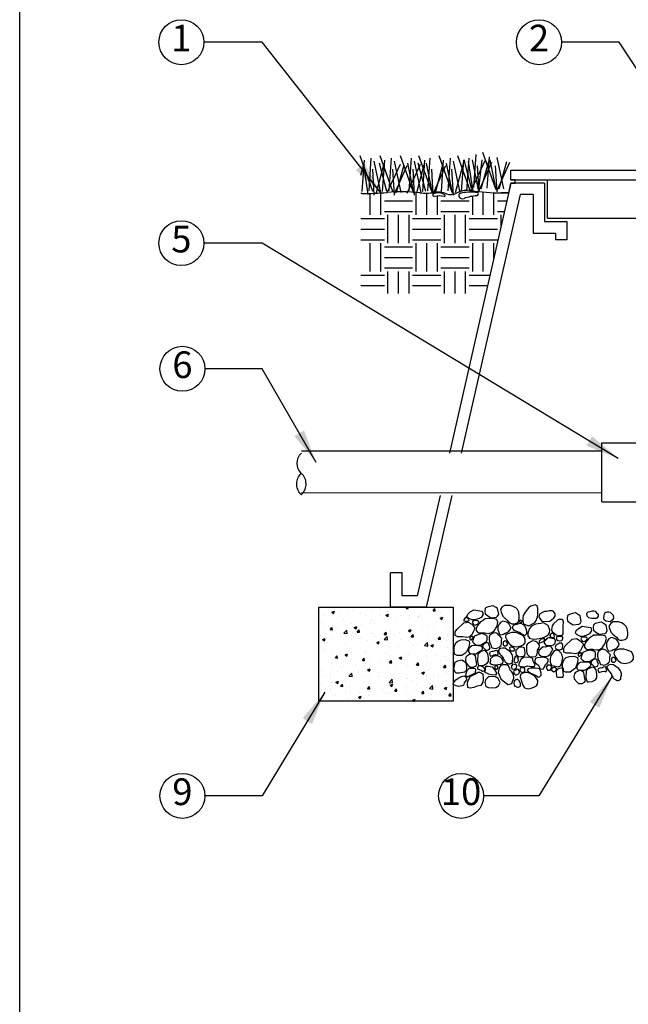
# Model space of a CAD drawing. Extents: x 0 to 222, y -4 to 280.
# Drawn here: x 0 to 54, y 114 to 201 of the extents above; entities that cross this region are included whole.
import ezdxf

# ---------------------------------------------------------------- set-up
doc = ezdxf.new("R2010")
doc.units = 0
doc.header["$LTSCALE"] = 10
doc.header["$MEASUREMENT"] = 0
doc.layers.get('0').update_dxf_attribs({"linetype": 'CONTINUOUS'})
for name, color, linetype in [('065-LOGO$0$CADdetails-7-VERYFINE', 7, 'CONTINUOUS'), ('CADdetails-1-FINE', 1, 'CONTINUOUS'), ('CADdetails-2-FINELIGHT', 2, 'CONTINUOUS'), ('CADdetails-7-VERYFINE', 7, 'CONTINUOUS'), ('CADdetails-9-EXTRAFINE', 9, 'CONTINUOUS')]:
    doc.layers.add(name, color=color, linetype=linetype)
doc.styles.add('065-LOGO$0$CADdetails-DIMENSIONS', font='ARIALN.TTF', dxfattribs={"height": 2.38})
doc.styles.add('CADdetails-DIMENSIONS', font='ARIALN.TTF', dxfattribs={"height": 2.38})
doc.styles.add('CADdetails-NOTES', font='ARIALN.TTF', dxfattribs={"height": 2.38})
doc.dimstyles.new('CADdetails-DIM', dxfattribs={"dimtxt": 2.38, "dimasz": 3, "dimexe": 3, "dimexo": 1.5, "dimgap": 1, "dimtad": 1, "dimzin": 0, "dimdsep": 46, "dimtxsty": 'CADdetails-DIMENSIONS', "dimcen": 1, "dimclrd": 256, "dimclre": 256, "dimclrt": 256, "dimadec": 0, "dimazin": 0, "dimtfac": 1, "dimtdec": 4, "dimtofl": 0, "dimtmove": 0, "dimatfit": 3, "dimfxl": 1, "dimtolj": 1, "dimtzin": 0, "dimarcsym": 0})

# ---------------------------------------------------------------- blocks, each defined once
blk = doc.blocks.new('065-LOGO')
at = {"layer": '065-LOGO$0$CADdetails-7-VERYFINE'}
blk.add_line((0, 0), (0, 280), dxfattribs=at)
at = {"layer": '065-LOGO$0$CADdetails-7-VERYFINE', "char_height": 2.38, "attachment_point": 6, "style": '065-LOGO$0$CADdetails-DIMENSIONS'}
for insert in [(52.88, 180.207), (51.341, 156.105), (48.017, 153.943), (42.595, 150.702), (46.675, 149.463), (53.349, 149.509), (51.148, 148.66), (45.612, 146.945), (49.208, 146.867), (54.01, 146.393), (53.191, 142.38), (51.762, 137.857), (50.161, 136.341), (50.162, 134.37), (48.331, 134.05), (49.569, 132.322), (42.446, 131.518), (42.734, 129.809), (44.845, 127.599), (30.692, 127.025), (47.121, 125.885)]:
    blk.add_mtext('\\A1;', dxfattribs=dict(at, insert=insert))
blk = doc.blocks.new('*X3')
at = {"color": 0}
for p, q in [((2.625, 10.406), (2.625, 10.978)), ((2.906, 10.406), (2.906, 10.99)), ((3.844, 10.406), (3.844, 11.005)), ((4.125, 10.406), (4.125, 10.986)), ((4.406, 10.998), (4.406, 11.011)), ((5.625, 10.406), (5.625, 11.016)), ((5.906, 10.406), (5.906, 10.998)), ((3, 10.781), (3.75, 10.781)), ((4.406, 10.406), (4.406, 10.91)), ((4.5, 10.781), (5.25, 10.781)), ((5.344, 10.406), (5.344, 10.905)), ((6, 10.781), (6.251, 10.781)), ((3, 10.5), (3.75, 10.5)), ((4.5, 10.5), (5.25, 10.5)), ((6, 10.5), (6.187, 10.5)), ((2.38, 10.312), (3, 10.312)), ((3.094, 9.656), (3.094, 10.406)), ((3.375, 9.656), (3.375, 10.406)), ((3.656, 9.656), (3.656, 10.406)), ((3.75, 10.312), (4.5, 10.312)), ((4.594, 9.656), (4.594, 10.406)), ((4.875, 9.656), (4.875, 10.406)), ((5.156, 9.656), (5.156, 10.406)), ((5.25, 10.312), (6, 10.312)), ((6.094, 10.087), (6.094, 10.406)), ((2.38, 10.031), (3, 10.031)), ((3.75, 10.031), (4.5, 10.031)), ((5.25, 10.031), (6, 10.031)), ((2.38, 9.75), (3, 9.75)), ((3.75, 9.75), (4.5, 9.75)), ((5.25, 9.75), (6, 9.75)), ((2.625, 8.906), (2.625, 9.656)), ((2.906, 8.906), (2.906, 9.656)), ((3, 9.562), (3.75, 9.562)), ((3.844, 8.906), (3.844, 9.656)), ((4.125, 8.906), (4.125, 9.656)), ((4.406, 8.906), (4.406, 9.656)), ((4.5, 9.562), (5.25, 9.562)), ((5.344, 8.906), (5.344, 9.656)), ((5.625, 8.906), (5.625, 9.656)), ((5.906, 9.262), (5.906, 9.656)), ((3, 9.281), (3.75, 9.281)), ((4.5, 9.281), (5.25, 9.281)), ((3, 9), (3.75, 9)), ((3.094, 8.323), (3.094, 8.906)), ((3.375, 8.323), (3.375, 8.906)), ((3.656, 8.323), (3.656, 8.906)), ((4.5, 9), (5.25, 9)), ((4.594, 8.323), (4.594, 8.906)), ((4.875, 8.323), (4.875, 8.906)), ((5.156, 8.323), (5.156, 8.906)), ((2.38, 8.812), (3, 8.812)), ((3.75, 8.812), (4.5, 8.812)), ((5.25, 8.812), (5.804, 8.812)), ((2.38, 8.531), (3, 8.531)), ((3.75, 8.531), (4.5, 8.531)), ((5.25, 8.531), (5.74, 8.531))]:
    blk.add_line(p, q, dxfattribs=at)
blk = doc.blocks.new('*X4')
at = {"color": 0}
for p, q in [((-12.102, -7.082), (-12.074, -7.049)), ((-12.042, -7.087), (-12.049, -7.049)), ((-14.388, -7.17), (-14.388, -7.17)), ((-14.281, -7.277), (-14.281, -7.277)), ((-14.074, -7.186), (-14.003, -7.159)), ((-14.074, -7.186), (-14.024, -7.22)), ((-14.036, -7.211), (-14.036, -7.211)), ((-14.031, -7.244), (-14.031, -7.244)), ((-14.024, -7.219), (-14.003, -7.159)), ((-13.854, -7.192), (-13.854, -7.192)), ((-13.652, -7.194), (-13.652, -7.194)), ((-13.531, -7.147), (-13.531, -7.147)), ((-13.32, -7.215), (-13.32, -7.215)), ((-13.165, -7.267), (-13.165, -7.267)), ((-13.021, -7.111), (-13.021, -7.111)), ((-13.011, -7.072), (-13.011, -7.072)), ((-12.787, -7.237), (-12.787, -7.237)), ((-12.77, -7.078), (-12.77, -7.078)), ((-12.636, -7.266), (-12.566, -7.239)), ((-12.636, -7.266), (-12.587, -7.3)), ((-12.587, -7.3), (-12.566, -7.239)), ((-12.582, -7.167), (-12.582, -7.167)), ((-12.253, -7.26), (-12.253, -7.26)), ((-12.102, -7.082), (-12.042, -7.087)), ((-12.005, -7.27), (-12.005, -7.27)), ((-11.999, -7.067), (-11.999, -7.067)), ((-11.773, -7.306), (-11.773, -7.306)), ((-11.759, -7.287), (-11.759, -7.287)), ((-11.719, -7.283), (-11.719, -7.283)), ((-11.486, -7.195), (-11.486, -7.195)), ((-11.394, -7.257), (-11.394, -7.257)), ((-11.384, -7.145), (-11.336, -7.087)), ((-11.384, -7.145), (-11.325, -7.15)), ((-11.325, -7.15), (-11.336, -7.087)), ((-11.185, -7.305), (-11.185, -7.305)), ((-11.176, -7.187), (-11.176, -7.187)), ((-10.972, -7.125), (-10.972, -7.125)), ((-14.331, -7.468), (-14.331, -7.468)), ((-14.048, -7.544), (-14.048, -7.544)), ((-13.748, -7.368), (-13.748, -7.368)), ((-13.543, -7.48), (-13.543, -7.48)), ((-13.477, -7.589), (-13.407, -7.562)), ((-13.427, -7.622), (-13.407, -7.562)), ((-13.284, -7.505), (-13.284, -7.505)), ((-13.033, -7.472), (-13.033, -7.472)), ((-13.024, -7.405), (-13.024, -7.405)), ((-12.925, -7.487), (-12.925, -7.487)), ((-12.655, -7.422), (-12.655, -7.422)), ((-12.51, -7.334), (-12.51, -7.334)), ((-12.342, -7.387), (-12.342, -7.387)), ((-12.023, -7.339), (-12.023, -7.339)), ((-11.498, -7.528), (-11.498, -7.528)), ((-11.199, -7.346), (-11.129, -7.319)), ((-11.199, -7.346), (-11.15, -7.38)), ((-11.15, -7.38), (-11.129, -7.319)), ((-11.026, -7.568), (-11.026, -7.568)), ((-10.984, -7.458), (-10.984, -7.458)), ((-14.372, -7.815), (-14.372, -7.815)), ((-14.294, -7.638), (-14.294, -7.638)), ((-14.115, -7.646), (-14.067, -7.588)), ((-14.115, -7.646), (-14.055, -7.651)), ((-14.092, -7.687), (-14.092, -7.687)), ((-14.055, -7.651), (-14.067, -7.588)), ((-14.049, -7.703), (-14.049, -7.703)), ((-13.915, -7.588), (-13.915, -7.588)), ((-13.838, -7.838), (-13.838, -7.838)), ((-13.748, -7.739), (-13.67, -7.658)), ((-13.748, -7.739), (-13.659, -7.753)), ((-13.659, -7.753), (-13.67, -7.658)), ((-13.555, -7.813), (-13.555, -7.813)), ((-13.515, -7.726), (-13.515, -7.726)), ((-13.508, -7.587), (-13.508, -7.587)), ((-13.477, -7.589), (-13.427, -7.622)), ((-13.397, -7.709), (-13.349, -7.651)), ((-13.397, -7.709), (-13.338, -7.714)), ((-13.338, -7.714), (-13.349, -7.651)), ((-13.036, -7.738), (-13.036, -7.738)), ((-12.981, -7.748), (-12.981, -7.748)), ((-12.918, -7.817), (-12.918, -7.817)), ((-12.681, -7.905), (-12.603, -7.824)), ((-12.68, -7.771), (-12.632, -7.714)), ((-12.68, -7.771), (-12.62, -7.776)), ((-12.62, -7.776), (-12.632, -7.714)), ((-12.592, -7.919), (-12.603, -7.824)), ((-12.543, -7.837), (-12.543, -7.837)), ((-12.522, -7.667), (-12.522, -7.667)), ((-12.447, -7.771), (-12.447, -7.771)), ((-12.286, -7.734), (-12.286, -7.734)), ((-12.039, -7.669), (-11.969, -7.642)), ((-12.039, -7.669), (-11.99, -7.702)), ((-12.036, -7.701), (-12.036, -7.701)), ((-12.017, -7.603), (-12.017, -7.603)), ((-11.99, -7.702), (-11.969, -7.642)), ((-11.963, -7.834), (-11.915, -7.777)), ((-11.963, -7.834), (-11.903, -7.839)), ((-11.96, -7.737), (-11.96, -7.737)), ((-11.903, -7.839), (-11.915, -7.777)), ((-11.914, -7.794), (-11.914, -7.794)), ((-11.657, -7.651), (-11.657, -7.651)), ((-11.38, -7.816), (-11.38, -7.816)), ((-11.377, -7.637), (-11.377, -7.637)), ((-10.997, -7.791), (-10.997, -7.791)), ((-14.317, -7.911), (-14.247, -7.884)), ((-14.317, -7.911), (-14.267, -7.945)), ((-14.267, -7.945), (-14.247, -7.884)), ((-14.178, -7.983), (-14.178, -7.983)), ((-14.06, -7.877), (-14.06, -7.877)), ((-13.71, -8.037), (-13.71, -8.037)), ((-13.547, -7.9), (-13.547, -7.9)), ((-13.304, -7.86), (-13.304, -7.86)), ((-13.297, -7.867), (-13.297, -7.867)), ((-13.127, -7.937), (-13.127, -7.937)), ((-13.048, -8.071), (-13.048, -8.071)), ((-12.88, -7.991), (-12.81, -7.964)), ((-12.88, -7.991), (-12.83, -8.025)), ((-12.83, -8.025), (-12.81, -7.964)), ((-12.77, -7.883), (-12.77, -7.883)), ((-12.681, -7.905), (-12.592, -7.919)), ((-12.534, -8), (-12.534, -8)), ((-12.299, -8.095), (-12.299, -8.095)), ((-12.237, -7.905), (-12.237, -7.905)), ((-12.029, -7.936), (-12.029, -7.936)), ((-11.92, -8.045), (-11.92, -8.045)), ((-11.703, -7.928), (-11.703, -7.928)), ((-11.614, -8.071), (-11.536, -7.989)), ((-11.614, -8.071), (-11.525, -8.084)), ((-11.525, -8.084), (-11.536, -7.989)), ((-11.51, -7.861), (-11.51, -7.861)), ((-11.443, -8.071), (-11.373, -8.044)), ((-11.443, -8.071), (-11.393, -8.105)), ((-11.393, -8.105), (-11.373, -8.044)), ((-11.289, -7.962), (-11.289, -7.962)), ((-11.246, -7.897), (-11.197, -7.839)), ((-11.246, -7.897), (-11.186, -7.902)), ((-11.186, -7.902), (-11.197, -7.839)), ((-11.169, -7.95), (-11.169, -7.95)), ((-11.038, -7.929), (-11.038, -7.929)), ((-14.293, -8.137), (-14.293, -8.137)), ((-14.248, -8.212), (-14.248, -8.212)), ((-14.072, -8.21), (-14.072, -8.21)), ((-13.976, -8.398), (-13.928, -8.34)), ((-13.916, -8.403), (-13.928, -8.34)), ((-13.81, -8.294), (-13.81, -8.294)), ((-13.72, -8.314), (-13.65, -8.287)), ((-13.72, -8.314), (-13.67, -8.347)), ((-13.714, -8.234), (-13.714, -8.234)), ((-13.67, -8.347), (-13.65, -8.287)), ((-13.567, -8.146), (-13.567, -8.146)), ((-13.56, -8.261), (-13.56, -8.261)), ((-13.181, -8.211), (-13.181, -8.211)), ((-13.18, -8.257), (-13.18, -8.257)), ((-12.646, -8.279), (-12.646, -8.279)), ((-12.549, -8.128), (-12.549, -8.128)), ((-12.547, -8.333), (-12.547, -8.333)), ((-12.113, -8.302), (-12.113, -8.302)), ((-12.042, -8.269), (-12.042, -8.269)), ((-12.001, -8.334), (-12.001, -8.334)), ((-11.579, -8.324), (-11.579, -8.324)), ((-11.552, -8.357), (-11.552, -8.357)), ((-11.522, -8.194), (-11.522, -8.194)), ((-11.418, -8.233), (-11.418, -8.233)), ((-11.301, -8.324), (-11.301, -8.324)), ((-11.045, -8.347), (-11.045, -8.347)), ((-11.009, -8.124), (-11.009, -8.124)), ((-10.923, -8.274), (-10.923, -8.274)), ((-14.085, -8.543), (-14.085, -8.543)), ((-13.976, -8.398), (-13.916, -8.403)), ((-13.579, -8.479), (-13.579, -8.479)), ((-13.444, -8.606), (-13.444, -8.606)), ((-13.259, -8.461), (-13.21, -8.403)), ((-13.259, -8.461), (-13.199, -8.466)), ((-13.199, -8.466), (-13.21, -8.403)), ((-13.168, -8.534), (-13.168, -8.534)), ((-13.06, -8.404), (-13.06, -8.404)), ((-12.812, -8.523), (-12.812, -8.523)), ((-12.585, -8.434), (-12.585, -8.434)), ((-12.562, -8.49), (-12.562, -8.49)), ((-12.541, -8.523), (-12.493, -8.466)), ((-12.541, -8.523), (-12.482, -8.529)), ((-12.482, -8.529), (-12.493, -8.466)), ((-12.283, -8.394), (-12.213, -8.367)), ((-12.283, -8.394), (-12.233, -8.427)), ((-12.233, -8.427), (-12.213, -8.367)), ((-12.183, -8.44), (-12.183, -8.44)), ((-12.054, -8.602), (-12.054, -8.602)), ((-11.824, -8.586), (-11.776, -8.529)), ((-11.824, -8.586), (-11.764, -8.591)), ((-11.764, -8.591), (-11.776, -8.529)), ((-11.762, -8.553), (-11.762, -8.553)), ((-11.534, -8.527), (-11.534, -8.527)), ((-11.179, -8.453), (-11.179, -8.453)), ((-11.107, -8.649), (-11.059, -8.592)), ((-11.047, -8.654), (-11.059, -8.592)), ((-11.021, -8.457), (-11.021, -8.457)), ((-14.334, -8.734), (-14.334, -8.734)), ((-14.232, -8.857), (-14.232, -8.857)), ((-14.097, -8.875), (-14.097, -8.875)), ((-14.073, -8.689), (-14.073, -8.689)), ((-13.909, -8.745), (-13.909, -8.745)), ((-13.823, -8.656), (-13.823, -8.656)), ((-13.751, -8.634), (-13.751, -8.634)), ((-13.698, -8.88), (-13.698, -8.88)), ((-13.616, -8.879), (-13.538, -8.798)), ((-13.616, -8.879), (-13.527, -8.893)), ((-13.592, -8.811), (-13.592, -8.811)), ((-13.527, -8.893), (-13.538, -8.798)), ((-13.511, -8.853), (-13.511, -8.853)), ((-13.375, -8.768), (-13.375, -8.768)), ((-13.123, -8.716), (-13.053, -8.689)), ((-13.123, -8.716), (-13.073, -8.75)), ((-13.073, -8.75), (-13.053, -8.689)), ((-13.072, -8.736), (-13.072, -8.736)), ((-12.928, -8.753), (-12.928, -8.753)), ((-12.841, -8.79), (-12.841, -8.79)), ((-12.559, -8.666), (-12.559, -8.666)), ((-12.446, -8.834), (-12.446, -8.834)), ((-12.345, -8.653), (-12.345, -8.653)), ((-12.307, -8.813), (-12.307, -8.813)), ((-11.815, -8.751), (-11.815, -8.751)), ((-11.774, -8.835), (-11.774, -8.835)), ((-11.686, -8.796), (-11.616, -8.77)), ((-11.686, -8.796), (-11.636, -8.83)), ((-11.636, -8.83), (-11.616, -8.77)), ((-11.565, -8.718), (-11.565, -8.718)), ((-11.546, -8.86), (-11.546, -8.86)), ((-11.24, -8.858), (-11.24, -8.858)), ((-11.186, -8.668), (-11.186, -8.668)), ((-11.107, -8.649), (-11.047, -8.654)), ((-11.033, -8.79), (-11.033, -8.79)), ((-14.336, -9.083), (-14.336, -9.083)), ((-14.095, -8.954), (-14.095, -8.954)), ((-14.086, -9.05), (-14.086, -9.05)), ((-13.963, -9.039), (-13.893, -9.012)), ((-13.963, -9.039), (-13.913, -9.072)), ((-13.913, -9.072), (-13.893, -9.012)), ((-13.837, -9.15), (-13.789, -9.093)), ((-13.777, -9.155), (-13.789, -9.093)), ((-13.707, -9), (-13.707, -9)), ((-13.604, -9.144), (-13.604, -9.144)), ((-13.164, -8.902), (-13.164, -8.902)), ((-13.084, -9.069), (-13.084, -9.069)), ((-13.075, -8.917), (-13.075, -8.917)), ((-12.825, -8.884), (-12.825, -8.884)), ((-12.63, -8.925), (-12.63, -8.925)), ((-12.571, -8.999), (-12.571, -8.999)), ((-12.548, -9.045), (-12.47, -8.963)), ((-12.548, -9.045), (-12.459, -9.058)), ((-12.546, -9.103), (-12.546, -9.103)), ((-12.526, -9.119), (-12.456, -9.092)), ((-12.526, -9.119), (-12.476, -9.153)), ((-12.476, -9.153), (-12.456, -9.092)), ((-12.459, -9.058), (-12.47, -8.963)), ((-12.096, -8.947), (-12.096, -8.947)), ((-12.066, -8.935), (-12.066, -8.935)), ((-11.963, -9.003), (-11.963, -9.003)), ((-11.828, -9.112), (-11.828, -9.112)), ((-11.563, -8.97), (-11.563, -8.97)), ((-11.481, -9.21), (-11.403, -9.129)), ((-11.449, -9.063), (-11.449, -9.063)), ((-11.392, -9.224), (-11.403, -9.129)), ((-11.38, -8.903), (-11.38, -8.903)), ((-11.045, -9.122), (-11.045, -9.122)), ((-11.029, -8.992), (-11.029, -8.992)), ((-14.296, -9.404), (-14.296, -9.404)), ((-14.109, -9.208), (-14.109, -9.208)), ((-14.108, -9.254), (-14.108, -9.254)), ((-13.97, -9.395), (-13.97, -9.395)), ((-13.837, -9.15), (-13.777, -9.155)), ((-13.713, -9.303), (-13.713, -9.303)), ((-13.574, -9.276), (-13.574, -9.276)), ((-13.339, -9.311), (-13.339, -9.311)), ((-13.13, -9.203), (-13.13, -9.203)), ((-13.12, -9.213), (-13.072, -9.155)), ((-13.12, -9.213), (-13.06, -9.218)), ((-13.097, -9.402), (-13.097, -9.402)), ((-13.088, -9.278), (-13.088, -9.278)), ((-13.06, -9.218), (-13.072, -9.155)), ((-13.04, -9.299), (-13.04, -9.299)), ((-12.709, -9.229), (-12.709, -9.229)), ((-12.583, -9.332), (-12.583, -9.332)), ((-12.506, -9.321), (-12.506, -9.321)), ((-12.403, -9.276), (-12.354, -9.218)), ((-12.403, -9.276), (-12.343, -9.281)), ((-12.343, -9.281), (-12.354, -9.218)), ((-12.078, -9.145), (-12.078, -9.145)), ((-12.078, -9.268), (-12.078, -9.268)), ((-11.972, -9.344), (-11.972, -9.344)), ((-11.685, -9.338), (-11.637, -9.281)), ((-11.685, -9.338), (-11.626, -9.344)), ((-11.626, -9.344), (-11.637, -9.281)), ((-11.559, -9.193), (-11.559, -9.193)), ((-11.481, -9.21), (-11.392, -9.224)), ((-11.439, -9.366), (-11.439, -9.366)), ((-11.089, -9.199), (-11.019, -9.172)), ((-11.089, -9.199), (-11.039, -9.233)), ((-11.08, -9.374), (-11.08, -9.374)), ((-11.039, -9.233), (-11.019, -9.172)), ((-10.968, -9.401), (-10.92, -9.344)), ((-10.968, -9.401), (-10.908, -9.406)), ((-10.908, -9.406), (-10.92, -9.344)), ((-10.905, -9.389), (-10.905, -9.389)), ((-14.349, -9.444), (-14.349, -9.444)), ((-14.121, -9.541), (-14.121, -9.541)), ((-13.616, -9.477), (-13.616, -9.477)), ((-13.366, -9.441), (-13.296, -9.415)), ((-13.366, -9.441), (-13.317, -9.475)), ((-13.317, -9.475), (-13.296, -9.415)), ((-12.341, -9.54), (-12.341, -9.54)), ((-12.091, -9.507), (-12.091, -9.507)), ((-11.929, -9.522), (-11.859, -9.495)), ((-11.929, -9.522), (-11.889, -9.549)), ((-11.877, -9.549), (-11.859, -9.495)), ((-11.712, -9.457), (-11.712, -9.457)), ((-11.571, -9.526), (-11.571, -9.526)), ((-11.421, -9.5), (-11.421, -9.5)), ((-11.057, -9.455), (-11.057, -9.455))]:
    blk.add_line(p, q, dxfattribs=at)

msp = doc.modelspace()

# ---------------------------------------------------------------- linework, layer by layer
at = {"layer": 'CADdetails-1-FINE'}
for p, q in [((43.763, 188.002), (100.885, 188.002)), ((43.763, 187.132), (43.763, 188.002)), ((43.763, 187.132), (43.763, 188.002)), ((43.763, 188.002), (100.885, 188.002)), ((43.763, 187.132), (100.885, 187.132)), ((44.145, 187.132), (43.763, 187.132)), ((44.145, 186.835), (44.145, 187.132)), ((44.145, 186.835), (44.145, 187.132)), ((47.038, 183.724), (47.038, 187.132)), ((43.777, 186.835), (38.313, 162.774)), ((43.584, 185.982), (43.777, 186.835)), ((46.775, 186.835), (43.777, 186.835)), ((43.777, 186.835), (44.145, 186.835)), ((46.775, 186.835), (46.775, 183.416)), ((44.588, 185.819), (39.355, 162.774)), ((45.759, 185.819), (44.588, 185.819)), ((45.759, 185.819), (45.759, 182.4)), ((47.038, 183.724), (97.611, 183.724)), ((46.775, 183.416), (48.756, 183.416)), ((48.756, 183.416), (48.756, 181.782)), ((45.759, 182.4), (47.74, 182.4)), ((47.74, 182.4), (47.74, 181.782)), ((48.756, 181.782), (47.74, 181.782)), ((51.869, 163.685), (55.221, 163.685)), ((51.869, 158.434), (51.869, 163.685)), ((51.869, 162.945), (25.103, 162.945)), ((51.869, 159.197), (25.103, 159.229)), ((37.457, 159.005), (35.425, 150.056)), ((38.499, 159.005), (36.236, 149.041)), ((51.869, 158.434), (55.221, 158.434)), ((34.071, 152.087), (33.055, 152.087)), ((33.055, 149.041), (33.055, 152.087)), ((34.071, 150.056), (34.071, 152.087)), ((35.425, 150.056), (34.071, 150.056)), ((36.236, 149.041), (33.055, 149.041)), ((36.236, 149.041), (33.055, 149.041))]:
    msp.add_line(p, q, dxfattribs=at)
at = {"layer": 'CADdetails-1-FINE', "flags": 128}
for points in [[(25.103, 159.058), (25.153, 159.112, 0.422663), (25.108, 160.967, -0.423085), (25.103, 162.774, -0.854073)], [(25.103, 159.058), (25.052, 159.112, -0.422663), (25.098, 160.967, 0.001423), (25.103, 160.972, 0.865535)]]:
    msp.add_lwpolyline(points, format="xyb", dxfattribs=at)
msp.add_lwpolyline([(26.668, 140.641), (26.668, 149.041), (38.635, 149.041), (38.635, 140.641)], close=True, dxfattribs=at)
at = {"layer": 'CADdetails-2-FINELIGHT'}
msp.add_arc((20.695, -363.486), 549.5, 88.9741, 88.98677, dxfattribs=at)
at = {"layer": 'CADdetails-7-VERYFINE'}
for centre in [(14.407, 199.412), (46.28, 199.412), (14.407, 181.492), (14.5, 170.292), (14.5, 132.212), (39.334, 132.212)]:
    msp.add_circle(centre, 2.004, dxfattribs=at)
at = {"layer": 'CADdetails-9-EXTRAFINE'}
for p, q in [((37.877, 185.8), (37.658, 185.909)), ((40.863, 185.991), (40.616, 186.019)), ((42.895, 185.982), (43.584, 185.982)), ((43.584, 185.982), (42.895, 185.982))]:
    msp.add_line(p, q, dxfattribs=at)
for points in [[(31.461, 186.091), (30.33, 189.282)], [(30.53, 186.091), (30.73, 188.883)], [(31.129, 186.158), (31.328, 189.082)], [(32.193, 186.025), (31.594, 188.817)], [(33.257, 186.091), (32.126, 189.282)], [(32.326, 186.091), (32.525, 188.883)], [(32.924, 186.158), (33.124, 189.082)], [(33.988, 186.025), (33.39, 188.817)], [(35.052, 186.091), (33.922, 189.282)], [(34.72, 186.158), (34.919, 189.082)], [(35.784, 186.025), (35.185, 188.817)], [(36.715, 186.091), (35.584, 189.282)], [(35.917, 186.091), (36.116, 188.883)], [(36.383, 186.158), (36.582, 189.082)], [(38.511, 186.091), (37.38, 189.282)], [(37.579, 186.091), (37.779, 188.883)], [(38.178, 186.158), (38.377, 189.082)], [(39.242, 186.025), (38.644, 188.817)], [(40.173, 186.091), (39.042, 189.282)], [(39.375, 186.091), (39.575, 188.883)], [(40.274, 186.395), (39.609, 188.921)], [(39.841, 186.158), (40.04, 189.082)], [(40.407, 186.129), (40.008, 188.788)], [(40.274, 186.262), (41.471, 188.854)], [(40.873, 186.262), (40.341, 188.921)], [(40.474, 186.461), (40.673, 189.386)], [(40.873, 186.062), (41.205, 188.921)], [(41.139, 186.328), (41.804, 188.788)], [(42.403, 186.395), (41.272, 189.585)], [(41.671, 186.395), (41.87, 189.187)], [(42.469, 186.262), (41.937, 188.921)], [(43.134, 186.328), (42.536, 189.12)], [(42.735, 186.328), (43.4, 188.788)], [(30.412, 187.556), (30.663, 188.484)], [(31.062, 185.825), (30.663, 188.484)], [(31.594, 185.759), (31.461, 188.085)], [(31.794, 186.025), (32.459, 188.484)], [(32.725, 186.091), (32.06, 188.617)], [(32.725, 185.958), (33.922, 188.551)], [(33.39, 185.759), (33.257, 188.085)], [(33.39, 185.892), (34.52, 188.418)], [(33.589, 186.025), (34.254, 188.484)], [(34.52, 185.958), (35.718, 188.551)], [(35.119, 185.958), (34.587, 188.617)], [(35.185, 185.759), (35.052, 188.085)], [(35.385, 186.025), (36.05, 188.484)], [(36.183, 186.091), (35.518, 188.617)], [(36.781, 185.958), (36.249, 188.617)], [(36.848, 185.759), (36.715, 188.085)], [(36.848, 185.892), (37.979, 188.418)], [(37.048, 186.025), (37.713, 188.484)], [(38.577, 185.958), (38.045, 188.617)], [(38.644, 185.759), (38.511, 188.085)], [(38.843, 186.025), (39.508, 188.484)], [(40.939, 186.062), (40.806, 188.389)], [(40.939, 186.195), (42.07, 188.721)], [(42.536, 186.062), (42.403, 188.389)], [(42.536, 186.195), (43.666, 188.721)]]:
    msp.add_lwpolyline(points, dxfattribs=at)
for points in [[(40.153, 148.614), (40.479, 148.81), (40.999, 148.714), (41.227, 148.681), (41.292, 148.418), (41.129, 148.127), (40.934, 148.032), (40.544, 147.898), (40.316, 147.898), (40.023, 148.032), (39.861, 148.194), (39.926, 148.418)], [(42.593, 148.905), (42.463, 149.006), (42.202, 149.168), (42.007, 149.135), (41.649, 149.039), (41.487, 148.939), (41.454, 148.681), (41.487, 148.452), (41.682, 148.289), (41.975, 148.094), (42.495, 148.16), (42.593, 148.223), (42.69, 148.418)], [(43.204, 149.192), (43.009, 149.063), (42.833, 148.819), (42.898, 148.595), (43.055, 148.237), (43.185, 148.108), (43.542, 147.802), (43.685, 147.626), (43.861, 147.564), (44.024, 147.564), (44.264, 147.611), (44.447, 147.74), (44.525, 148.012), (44.525, 148.256), (44.479, 148.595), (44.349, 148.819), (44.199, 148.963), (43.978, 149.111), (43.705, 149.192), (43.555, 149.192)], [(45.93, 149.24), (45.559, 149.125), (45.377, 148.996), (45.039, 148.595), (44.863, 148.304), (44.83, 148.06), (44.85, 147.802), (44.895, 147.564), (45.253, 147.401), (45.429, 147.401), (45.637, 147.511), (45.878, 147.64), (45.995, 147.802), (46.138, 148.141), (46.17, 148.385), (46.183, 148.69), (46.183, 148.934), (46.118, 149.158)], [(46.769, 148.643), (46.587, 148.576), (46.333, 148.418), (46.268, 148.175), (46.411, 147.931), (46.541, 147.802), (46.847, 147.755), (47.231, 147.788), (47.38, 147.903), (47.601, 148.079), (47.719, 148.223), (47.732, 148.48), (47.543, 148.676), (47.445, 148.705), (47.218, 148.705), (46.99, 148.657)], [(49.933, 148.26), (49.803, 148.36), (49.543, 148.522), (49.348, 148.489), (48.99, 148.393), (48.827, 148.293), (48.795, 148.035), (48.827, 147.806), (49.023, 147.644), (49.315, 147.448), (49.836, 147.515), (49.933, 147.577), (50.031, 147.773)], [(51.413, 148.524), (51.537, 148.409), (51.556, 148.233), (51.394, 148.037), (50.945, 148.023), (50.73, 148.089), (50.639, 148.166), (50.574, 148.247), (50.555, 148.505), (50.652, 148.619), (50.847, 148.653), (51.042, 148.715), (51.166, 148.715), (51.296, 148.686)], [(52.788, 148.402), (52.886, 148.335), (52.905, 148.063), (52.821, 147.919), (52.613, 147.738), (52.45, 147.771), (52.242, 147.79), (52.099, 147.9), (52.066, 148.096), (52.099, 148.306), (52.131, 148.545), (52.242, 148.593), (52.352, 148.626), (52.515, 148.612), (52.626, 148.578)], [(39.568, 147.64), (39.958, 147.707), (40.283, 147.511), (40.544, 147.248), (40.544, 147.086), (40.446, 146.89), (40.329, 146.637), (40.088, 146.403), (39.861, 146.341), (39.47, 146.403), (39.048, 146.403), (38.82, 146.504), (38.82, 146.828), (38.95, 147.053)], [(39.75, 148.16), (39.685, 148.094), (39.587, 147.917), (39.587, 147.821), (39.685, 147.788), (39.88, 147.788), (40.043, 147.836), (40.023, 147.965), (39.893, 148.06)], [(40.589, 147.836), (40.394, 147.802), (40.348, 147.693), (40.394, 147.578), (40.479, 147.463), (40.589, 147.435), (40.7, 147.482), (40.849, 147.564), (40.914, 147.707), (40.895, 147.802), (40.817, 147.821)], [(40.797, 147.401), (40.765, 147.354), (40.687, 147.143), (40.687, 146.948), (40.784, 146.804), (40.914, 146.738), (41.155, 146.757), (41.383, 146.757), (41.461, 146.738), (41.786, 146.69), (41.877, 146.709), (42.072, 146.771), (42.28, 146.919), (42.365, 147.048), (42.43, 147.158), (42.541, 147.354), (42.573, 147.53), (42.619, 147.707), (42.528, 147.95), (42.17, 148.012), (41.819, 148.012), (41.474, 147.998), (41.331, 147.884), (41.071, 147.721)], [(43.055, 147.788), (42.846, 147.673), (42.716, 147.511), (42.619, 147.287), (42.619, 147.015), (42.671, 146.886), (42.768, 146.642), (42.833, 146.58), (43.107, 146.642), (43.25, 146.723), (43.445, 146.79), (43.588, 146.886), (43.738, 147.077), (43.764, 147.239), (43.62, 147.511), (43.523, 147.611), (43.412, 147.693), (43.185, 147.774)], [(44.043, 147.435), (43.946, 147.334), (43.894, 147.158), (44.043, 146.981), (44.525, 146.804), (44.635, 146.757), (44.785, 146.642), (44.96, 146.547), (45.039, 146.547), (45.188, 146.675), (45.201, 146.9), (45.123, 147.11), (45.039, 147.306), (44.882, 147.463), (44.7, 147.578), (44.59, 147.578)], [(44.622, 147.869), (44.57, 147.85), (44.525, 147.802), (44.57, 147.693), (44.668, 147.659), (44.752, 147.707), (44.765, 147.774)], [(47.088, 147.401), (46.684, 147.626), (46.431, 147.592), (45.962, 147.511), (45.624, 147.334), (45.429, 147.143), (45.286, 146.723), (45.286, 146.48), (45.429, 146.274), (45.78, 146.174), (46.086, 146.208), (46.281, 146.241), (46.671, 146.336), (46.912, 146.451), (47.088, 146.58), (47.218, 146.738), (47.25, 146.981)], [(48.037, 147.95), (47.914, 147.869), (47.575, 147.564), (47.445, 147.368), (47.38, 147.015), (47.445, 146.866), (47.797, 146.561), (48.07, 146.513), (48.265, 146.513), (48.428, 146.642), (48.441, 147.32), (48.46, 147.74), (48.408, 147.903), (48.317, 147.931)], [(52.253, 147.435), (52.123, 147.536), (51.862, 147.698), (51.667, 147.665), (51.309, 147.569), (51.147, 147.469), (51.114, 147.211), (51.147, 146.982), (51.342, 146.819), (51.635, 146.624), (52.155, 146.69), (52.253, 146.753), (52.35, 146.948)], [(52.864, 147.722), (52.669, 147.593), (52.493, 147.349), (52.558, 147.125), (52.715, 146.767), (52.845, 146.638), (53.202, 146.332), (53.345, 146.156), (53.521, 146.094), (53.684, 146.094), (53.924, 146.141), (54.107, 146.27), (54.185, 146.542), (54.185, 146.786), (54.139, 147.125), (54.009, 147.349), (53.859, 147.493), (53.638, 147.641), (53.365, 147.722), (53.215, 147.722)], [(41.623, 145.997), (41.656, 146.145), (41.656, 146.451), (41.493, 146.58), (41.201, 146.675), (40.895, 146.609), (40.524, 146.451), (40.414, 146.174), (40.381, 146.045), (40.348, 145.935), (40.492, 145.787), (40.654, 145.678), (40.914, 145.658), (41.136, 145.692), (41.363, 145.821)], [(41.929, 146.58), (41.91, 146.547), (41.832, 146.351), (41.832, 146.16), (41.864, 145.95), (41.929, 145.787), (42.007, 145.625), (42.059, 145.448), (42.105, 145.401), (42.267, 145.367), (42.365, 145.339), (42.528, 145.367), (42.684, 145.448), (42.801, 145.53), (42.898, 145.625), (42.931, 145.821), (42.944, 146.079), (42.976, 146.255), (42.879, 146.37), (42.703, 146.547), (42.573, 146.675), (42.495, 146.709), (42.365, 146.757), (42.202, 146.723)], [(43.445, 146.642), (43.334, 146.594), (43.282, 146.351), (43.458, 146.017), (43.588, 145.835), (43.685, 145.74), (43.848, 145.596), (43.946, 145.549), (44.284, 145.496), (44.538, 145.549), (44.687, 145.577), (44.895, 145.678), (45.039, 145.869), (45.039, 146.112), (44.993, 146.322), (44.863, 146.513), (44.635, 146.609), (44.382, 146.709), (44.167, 146.771), (43.861, 146.771), (43.751, 146.757)], [(47.478, 146.723), (47.361, 146.69), (47.218, 146.499), (47.348, 146.336), (47.588, 146.336), (47.666, 146.403), (47.634, 146.58)], [(49.813, 147.144), (50.139, 147.34), (50.659, 147.244), (50.887, 147.211), (50.952, 146.948), (50.789, 146.657), (50.594, 146.562), (50.204, 146.428), (49.976, 146.428), (49.683, 146.562), (49.521, 146.724), (49.586, 146.948)], [(38.852, 145.849), (39.048, 146.017), (39.34, 146.112), (39.731, 146.145), (40.056, 146.017), (40.088, 145.821), (40.023, 145.496), (39.861, 145.071), (39.665, 144.909), (39.405, 144.713), (38.982, 144.713), (38.755, 144.842), (38.722, 145.171), (38.722, 145.496)], [(40.348, 146.456), (40.205, 146.384), (40.108, 146.322), (40.108, 146.193), (40.173, 146.126), (40.27, 146.126), (40.446, 146.322)], [(41.428, 145.773), (41.298, 145.706), (41.233, 145.515), (41.383, 145.353), (41.539, 145.21), (41.688, 145.191), (41.845, 145.257), (41.929, 145.42), (41.845, 145.644), (41.767, 145.835), (41.591, 145.888)], [(43.204, 146.017), (43.074, 145.916), (43.074, 145.692), (43.204, 145.596), (43.334, 145.596), (43.49, 145.74), (43.347, 146.017), (43.302, 146.031)], [(46.008, 145.964), (45.702, 146.031), (45.312, 145.821), (45.169, 145.658), (45.156, 145.42), (45.156, 145.128), (45.221, 144.852), (45.474, 144.613), (45.962, 144.646), (46.073, 144.756), (46.151, 145.033), (46.138, 145.191), (46.203, 145.305), (46.3, 145.448), (46.313, 145.549), (46.313, 145.644), (46.203, 145.806), (46.073, 145.902)], [(46.457, 146.174), (46.281, 146.017), (46.281, 145.835), (46.639, 145.964), (46.769, 146.079), (46.801, 146.208), (46.639, 146.222)], [(46.892, 146.112), (46.769, 145.997), (46.749, 145.821), (46.912, 145.625), (47.361, 145.611), (47.575, 145.678), (47.666, 145.754), (47.732, 145.835), (47.751, 146.093), (47.653, 146.208), (47.458, 146.241), (47.263, 146.303), (47.14, 146.303), (47.009, 146.274)], [(48.102, 145.821), (47.959, 145.74), (47.764, 145.644), (47.719, 145.482), (47.764, 145.353), (47.894, 145.272), (48.135, 145.238), (48.265, 145.257), (48.362, 145.353), (48.395, 145.625), (48.33, 145.806), (48.317, 145.835)], [(48.005, 146.418), (47.849, 146.403), (47.829, 146.16), (47.946, 146.064), (48.122, 146.045), (48.317, 146.064), (48.428, 146.274), (48.349, 146.432)], [(49.228, 146.17), (49.618, 146.237), (49.943, 146.041), (50.204, 145.778), (50.204, 145.616), (50.106, 145.42), (49.989, 145.167), (49.748, 144.933), (49.521, 144.871), (49.13, 144.933), (48.708, 144.933), (48.48, 145.034), (48.48, 145.358), (48.61, 145.583)], [(50.249, 146.366), (50.054, 146.332), (50.008, 146.223), (50.054, 146.108), (50.139, 145.993), (50.249, 145.965), (50.36, 146.012), (50.509, 146.094), (50.574, 146.237), (50.555, 146.332), (50.477, 146.351)], [(50.457, 145.931), (50.425, 145.884), (50.347, 145.673), (50.347, 145.478), (50.444, 145.334), (50.574, 145.268), (50.815, 145.287), (51.043, 145.287), (51.121, 145.268), (51.446, 145.22), (51.537, 145.239), (51.732, 145.301), (51.94, 145.449), (52.025, 145.578), (52.09, 145.688), (52.201, 145.884), (52.233, 146.06), (52.279, 146.237), (52.188, 146.48), (51.83, 146.542), (51.479, 146.542), (51.134, 146.528), (50.991, 146.414), (50.731, 146.251)], [(52.715, 146.318), (52.506, 146.203), (52.376, 146.041), (52.279, 145.817), (52.279, 145.545), (52.331, 145.416), (52.428, 145.172), (52.493, 145.11), (52.767, 145.172), (52.91, 145.253), (53.105, 145.32), (53.248, 145.416), (53.398, 145.607), (53.424, 145.769), (53.28, 146.041), (53.183, 146.141), (53.072, 146.223), (52.845, 146.304)], [(40.023, 144.775), (39.835, 144.661), (39.77, 144.565), (39.737, 144.336), (39.75, 144.111), (39.978, 143.839), (40.153, 143.71), (40.251, 143.691), (40.362, 143.691), (40.479, 143.71), (40.687, 143.806), (40.752, 143.935), (40.7, 144.111), (40.641, 144.498), (40.622, 144.694), (40.394, 144.837), (40.251, 144.871)], [(41.201, 145.53), (40.882, 145.596), (40.719, 145.611), (40.557, 145.611), (40.296, 145.577), (40.173, 145.515), (40.023, 145.339), (39.991, 145.176), (39.991, 145.047), (40.121, 144.918), (40.394, 144.885), (40.641, 144.885), (40.797, 144.952), (40.927, 145.047), (41.058, 145.143), (41.155, 145.21), (41.233, 145.305)], [(40.804, 144.193), (40.901, 143.835), (40.999, 143.835), (41.357, 143.868), (41.649, 144.03), (41.78, 144.193), (41.78, 144.517), (41.715, 144.909), (41.552, 145.105), (41.389, 145.171), (41.194, 145.105), (40.999, 145.004), (40.836, 144.842)], [(42.189, 145.081), (42.105, 145.095), (41.897, 145.014), (41.864, 144.918), (41.91, 144.775), (41.962, 144.675), (42.17, 144.742), (42.248, 144.775), (42.411, 144.804), (42.573, 144.756), (42.651, 144.871), (42.606, 145.047), (42.593, 145.143), (42.528, 145.176), (42.365, 145.143), (42.28, 145.109)], [(43.913, 144.111), (43.913, 144.274), (43.959, 144.436), (43.959, 144.565), (43.881, 144.823), (43.738, 145.047), (43.412, 145.257), (43.269, 145.367), (43.022, 145.386), (42.801, 145.339), (42.671, 145.176), (42.671, 145.109), (42.716, 145), (42.801, 144.852), (42.911, 144.742), (43.074, 144.532), (43.087, 144.436), (43.204, 144.274), (43.25, 144.159), (43.425, 144.049), (43.575, 143.983), (43.672, 143.983), (43.764, 144.002)], [(43.705, 145.467), (43.64, 145.434), (43.672, 145.21), (43.816, 145.143), (44.056, 145.143), (44.121, 145.291), (44.043, 145.401), (43.959, 145.434)], [(44.316, 145.257), (44.219, 145.191), (44.199, 144.918), (44.284, 144.775), (44.492, 144.594), (44.655, 144.627), (44.863, 144.646), (45.006, 144.756), (45.039, 144.952), (45.006, 145.162), (44.973, 145.401), (44.863, 145.448), (44.752, 145.482), (44.59, 145.467), (44.479, 145.434)], [(46.86, 145.482), (46.652, 145.515), (46.268, 145.162), (46.235, 144.933), (46.281, 144.804), (46.476, 144.661), (46.652, 144.627), (46.86, 144.646), (47.107, 144.708), (47.283, 144.837), (47.413, 145.109), (47.51, 145.305), (47.458, 145.386), (47.348, 145.496), (47.153, 145.549)], [(47.881, 145.191), (47.621, 145.143), (47.445, 144.871), (47.328, 144.708), (47.283, 144.45), (47.283, 144.097), (47.426, 143.839), (47.732, 143.772), (47.979, 143.71), (48.187, 143.806), (48.297, 143.968), (48.349, 144.226), (48.395, 144.532), (48.317, 144.804), (48.265, 144.933), (48.037, 145.143)], [(50.008, 144.986), (49.865, 144.914), (49.768, 144.852), (49.768, 144.723), (49.833, 144.656), (49.93, 144.656), (50.106, 144.852)], [(51.283, 144.527), (51.316, 144.675), (51.316, 144.981), (51.153, 145.11), (50.861, 145.205), (50.555, 145.139), (50.184, 144.981), (50.074, 144.704), (50.041, 144.575), (50.008, 144.465), (50.152, 144.317), (50.314, 144.208), (50.574, 144.188), (50.796, 144.222), (51.023, 144.351)], [(51.589, 145.11), (51.57, 145.077), (51.492, 144.881), (51.492, 144.69), (51.524, 144.48), (51.589, 144.317), (51.667, 144.155), (51.719, 143.978), (51.765, 143.931), (51.927, 143.897), (52.025, 143.869), (52.188, 143.897), (52.344, 143.978), (52.461, 144.06), (52.558, 144.155), (52.591, 144.351), (52.604, 144.609), (52.636, 144.785), (52.539, 144.9), (52.363, 145.077), (52.233, 145.205), (52.155, 145.239), (52.025, 145.287), (51.862, 145.253)], [(53.105, 145.172), (52.994, 145.124), (52.942, 144.881), (53.118, 144.547), (53.248, 144.365), (53.345, 144.27), (53.508, 144.126), (53.606, 144.079), (53.944, 144.026), (54.198, 144.079), (54.347, 144.107), (54.555, 144.208), (54.699, 144.399), (54.699, 144.642), (54.653, 144.852), (54.523, 145.043), (54.295, 145.139), (54.042, 145.239), (53.827, 145.301), (53.521, 145.301), (53.411, 145.287)], [(38.82, 144.131), (39.048, 144.259), (39.405, 144.355), (39.731, 144.131), (39.796, 143.968), (39.828, 143.644), (39.796, 143.381), (39.633, 143.252), (39.178, 143.152), (38.885, 143.152), (38.82, 143.252), (38.69, 143.51)], [(41.929, 144.407), (41.942, 144.24), (41.897, 144.049), (42.059, 143.949), (42.215, 143.887), (42.495, 143.901), (42.638, 143.92), (42.846, 143.949), (43.055, 144.049), (43.074, 144.207), (42.976, 144.45), (42.833, 144.565), (42.606, 144.694), (42.313, 144.675), (42.189, 144.661)], [(44.154, 144.641), (44.089, 144.465), (44.043, 144.178), (44.154, 144.078), (44.219, 144.078), (44.362, 144.145), (44.46, 144.307), (44.414, 144.45), (44.349, 144.546), (44.316, 144.708), (44.264, 144.708)], [(45.331, 144.579), (44.908, 144.546), (44.687, 144.388), (44.557, 144.207), (44.479, 143.983), (44.479, 143.82), (44.752, 143.739), (44.973, 143.725), (45.253, 143.792), (45.539, 143.758), (45.669, 143.739), (45.845, 143.758), (45.93, 143.854), (45.832, 144.097), (45.715, 144.288), (45.715, 144.45), (45.591, 144.517)], [(46.105, 144.532), (45.975, 144.45), (45.878, 144.207), (45.975, 144.049), (46.216, 143.887), (46.313, 143.691), (46.365, 143.581), (46.509, 143.5), (46.684, 143.534), (46.847, 143.935), (47.009, 144.049), (47.088, 144.178), (47.088, 144.369), (46.99, 144.498), (46.717, 144.565)], [(48.512, 144.379), (48.708, 144.547), (49, 144.642), (49.391, 144.675), (49.716, 144.547), (49.748, 144.351), (49.683, 144.026), (49.521, 143.601), (49.325, 143.439), (49.065, 143.243), (48.642, 143.243), (48.415, 143.372), (48.382, 143.701), (48.382, 144.026)], [(50.861, 144.06), (50.542, 144.126), (50.379, 144.141), (50.217, 144.141), (49.956, 144.107), (49.833, 144.045), (49.683, 143.869), (49.651, 143.706), (49.651, 143.577), (49.781, 143.448), (50.054, 143.415), (50.301, 143.415), (50.457, 143.482), (50.587, 143.577), (50.718, 143.673), (50.815, 143.74), (50.893, 143.835)], [(51.088, 144.303), (50.958, 144.236), (50.893, 144.045), (51.043, 143.883), (51.199, 143.74), (51.348, 143.721), (51.505, 143.787), (51.589, 143.95), (51.505, 144.174), (51.427, 144.365), (51.251, 144.418)], [(52.864, 144.547), (52.734, 144.446), (52.734, 144.222), (52.864, 144.126), (52.994, 144.126), (53.15, 144.27), (53.007, 144.547), (52.962, 144.561)], [(40.075, 143.562), (39.991, 143.5), (39.835, 143.352), (39.75, 143.094), (39.737, 142.985), (39.913, 142.837), (40.121, 142.937), (40.394, 143.066), (40.609, 143.195), (40.641, 143.515), (40.498, 143.567)], [(40.153, 142.86), (40.609, 143.09), (40.836, 143.252), (40.966, 143.252), (41.259, 143.09), (41.292, 142.603), (41.259, 142.34), (41.097, 142.049), (40.771, 141.982), (40.479, 141.886), (40.153, 141.82), (39.926, 141.886), (39.893, 142.211), (39.926, 142.407)], [(41.233, 143.71), (41.058, 143.792), (40.895, 143.772), (40.797, 143.691), (40.784, 143.534), (41.012, 143.453), (41.123, 143.419), (41.22, 143.324), (41.285, 143.324), (41.383, 143.352), (41.441, 143.467), (41.396, 143.629)], [(41.519, 143.51), (41.552, 143.772), (41.747, 143.772), (42.105, 143.706), (42.43, 143.314), (42.495, 143.123), (42.398, 142.961), (42.04, 142.989), (41.812, 143.056), (41.682, 143.123), (41.487, 143.219)], [(42.378, 143.792), (42.345, 143.758), (42.345, 143.562), (42.508, 143.467), (42.606, 143.61), (42.606, 143.725), (42.56, 143.792)], [(43.555, 143.82), (43.412, 143.887), (43.055, 143.887), (42.879, 143.839), (42.768, 143.691), (42.684, 143.5), (42.651, 143.209), (42.736, 142.999), (42.866, 142.646), (43.074, 142.469), (43.315, 142.292), (43.51, 142.144), (43.653, 142.163), (43.848, 142.225), (43.926, 142.402), (44.043, 142.708), (43.991, 143.032), (43.848, 143.257), (43.718, 143.405), (43.685, 143.534)], [(43.959, 143.949), (43.816, 143.82), (43.816, 143.644), (43.861, 143.548), (44.089, 143.5), (44.284, 143.596), (44.316, 143.854), (44.199, 143.887)], [(44.199, 143.433), (44.056, 143.405), (44.011, 143.276), (44.056, 143.114), (44.219, 142.965), (44.512, 143.114), (44.538, 143.276), (44.447, 143.481), (44.329, 143.481)], [(44.655, 143.663), (44.557, 143.453), (44.668, 143.257), (44.83, 143.223), (45.006, 143.324), (45.025, 143.453), (45.025, 143.596), (44.928, 143.61)], [(45.494, 143.128), (45.286, 143.209), (45.039, 143.223), (44.85, 143.161), (44.622, 143.032), (44.59, 142.822), (44.752, 142.354), (44.798, 142.13), (44.993, 141.853), (45.188, 141.791), (45.344, 141.757), (45.572, 141.805), (45.832, 141.905), (46.06, 142.034), (46.138, 142.178), (46.183, 142.502), (46.008, 142.775), (45.897, 142.87)], [(45.975, 143.61), (45.748, 143.61), (45.539, 143.596), (45.312, 143.548), (45.234, 143.433), (45.396, 143.242), (45.604, 143.128), (45.832, 143.047), (46.027, 142.937), (46.17, 142.822), (46.235, 142.789), (46.333, 142.822), (46.457, 142.965), (46.457, 143.161), (46.411, 143.371), (46.313, 143.548)], [(47.263, 143.854), (47.042, 143.854), (46.931, 143.691), (47.042, 143.433), (47.283, 143.405), (47.413, 143.663), (47.393, 143.758)], [(47.719, 143.644), (47.588, 143.663), (47.413, 143.596), (47.393, 143.405), (47.588, 143.257), (47.816, 143.386), (47.829, 143.534)], [(48.395, 143.629), (48.07, 143.562), (47.894, 143.481), (47.816, 143.352), (47.816, 143.147), (47.849, 142.903), (47.881, 142.837), (48.037, 142.775), (48.102, 142.789), (48.265, 142.789), (48.395, 142.808), (48.46, 142.951), (48.441, 143.195), (48.473, 143.562)], [(49.683, 143.305), (49.495, 143.191), (49.43, 143.095), (49.397, 142.866), (49.41, 142.641), (49.638, 142.369), (49.813, 142.24), (49.911, 142.221), (50.022, 142.221), (50.139, 142.24), (50.347, 142.336), (50.412, 142.465), (50.36, 142.641), (50.301, 143.028), (50.282, 143.224), (50.054, 143.367), (49.911, 143.401)], [(50.464, 142.723), (50.561, 142.365), (50.659, 142.365), (51.017, 142.398), (51.309, 142.56), (51.44, 142.723), (51.44, 143.047), (51.375, 143.439), (51.212, 143.635), (51.049, 143.701), (50.854, 143.635), (50.659, 143.534), (50.496, 143.372)], [(51.849, 143.611), (51.765, 143.625), (51.557, 143.544), (51.524, 143.448), (51.57, 143.305), (51.622, 143.205), (51.83, 143.272), (51.908, 143.305), (52.071, 143.334), (52.233, 143.286), (52.311, 143.401), (52.266, 143.577), (52.253, 143.673), (52.188, 143.706), (52.025, 143.673), (51.94, 143.639)], [(53.573, 142.641), (53.573, 142.804), (53.619, 142.966), (53.619, 143.095), (53.541, 143.353), (53.398, 143.577), (53.072, 143.787), (52.929, 143.897), (52.682, 143.916), (52.461, 143.869), (52.331, 143.706), (52.331, 143.639), (52.376, 143.53), (52.461, 143.382), (52.571, 143.272), (52.734, 143.062), (52.747, 142.966), (52.864, 142.804), (52.91, 142.689), (53.085, 142.579), (53.235, 142.513), (53.332, 142.513), (53.424, 142.532)], [(38.852, 142.569), (39.21, 142.798), (39.568, 142.927), (39.796, 142.798), (39.828, 142.569), (39.6, 142.278), (39.535, 142.049), (39.113, 141.953), (38.885, 142.015), (38.625, 142.144), (38.657, 142.278)], [(41.845, 142.86), (41.682, 142.732), (41.519, 142.569), (41.454, 142.307), (41.552, 141.953), (41.78, 141.886), (42.105, 141.853), (42.43, 141.886), (42.658, 142.015), (42.82, 142.307), (42.625, 142.665), (42.398, 142.827)], [(44.199, 142.564), (44.076, 142.45), (44.043, 142.259), (44.056, 142.096), (44.121, 141.982), (44.349, 141.905), (44.447, 141.905), (44.622, 142.001), (44.635, 142.259), (44.525, 142.483), (44.349, 142.631)]]:
    msp.add_lwpolyline(points, close=True, dxfattribs=at)
for centre, radius, start, end in [((39.947, 184.056), 2.151, 81.25584, 118.05106), ((39.947, 184.056), 2.151, 81.25584, 118.05106), ((42.895, 203.218), 17.236, 261.25584, 270), ((42.895, 203.218), 17.236, 261.25584, 270), ((30.88, 205.247), 19.323, 268.9741, 275.48521), ((30.88, 205.247), 19.323, 268.9741, 275.48521), ((34.059, 172.137), 13.938, 83.40304, 95.48521), ((34.059, 172.137), 13.938, 83.40304, 95.48521), ((36.184, 190.514), 4.561, 263.40304, 279.1991), ((36.184, 190.514), 4.561, 263.40304, 279.1991), ((36.924, 185.779), 0.119, 120.4966, 280.64083), ((37.286, 185.164), 0.832, 63.45055, 120.4966), ((37.257, 183.889), 2.15, 69.09678, 99.1991), ((37.257, 183.889), 2.15, 69.09678, 99.1991), ((37.384, 183.33), 2.374, 79.35917, 100.64083), ((37.836, 185.737), 0.0751, 259.35917, 57.01112), ((38.417, 186.927), 1.102, 249.09678, 298.05106), ((38.417, 186.927), 1.102, 249.09678, 298.05106), ((39.32, 185.742), 0.2, 103.33817, 203.50054), ((39.469, 185.807), 0.362, 203.50054, 291.76662), ((40.182, 182.107), 3.936, 83.66413, 103.33817), ((40.909, 182.2), 3.522, 92.97856, 111.76662), ((40.718, 185.868), 0.15, 272.97856, 344.30323), ((40.571, 185.909), 0.304, 344.30323, 15.69677)]:
    msp.add_arc(centre, radius, start, end, dxfattribs=at)

# ---------------------------------------------------------------- block references
at = {"layer": 'CADdetails-7-VERYFINE'}
msp.add_blockref('065-LOGO', (0, 0), dxfattribs=at)
at = {"layer": 'CADdetails-9-EXTRAFINE', "xscale": 3.359999999999491, "yscale": 3.359999999999491, "zscale": 3.359999999999491}
for name, p in [('*X3', (22.416, 149.041)), ('*X4', (75.09, 172.725))]:
    msp.add_blockref(name, p, dxfattribs=at)

# ---------------------------------------------------------------- texts
at = {"layer": 'CADdetails-7-VERYFINE', "char_height": 2.38, "width": 4.00739, "attachment_point": 5, "style": 'CADdetails-NOTES'}
for s, insert in [('1', (14.407, 199.47)), ('2', (46.28, 199.47)), ('5', (14.407, 181.55)), ('6', (14.5, 170.35)), ('9', (14.5, 132.27)), ('10', (39.334, 132.27))]:
    msp.add_mtext(s, dxfattribs=dict(at, insert=insert))

# ---------------------------------------------------------------- leaders
for points in [[(32.181, 185.967), (21.611, 199.412), (16.411, 199.412)], [(60.726, 188.251), (53.43, 199.412), (48.283, 199.412)], [(53.333, 162.299), (21.611, 181.492), (16.411, 181.492)], [(26.406, 161.942), (21.611, 170.292), (16.503, 170.292)], [(52.806, 142.885), (46.251, 132.212), (41.338, 132.212)], [(27.18, 141.445), (21.611, 132.212), (16.452, 132.212)]]:
    msp.add_leader(points, dimstyle='CADdetails-DIM', override={"dimgap": 1, "dimtad": 0})

doc.saveas('drawing.dxf')
